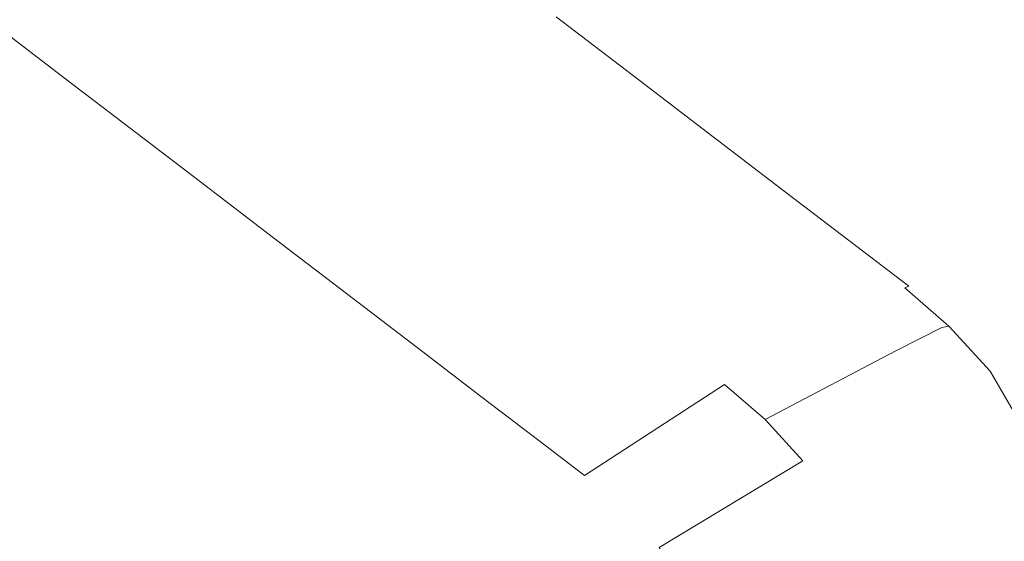
# Model space of a CAD drawing. Extents: x -1498 to 2, y -955 to 0.
# Drawn here: x -206 to -72, y -173 to -102 of the extents above; entities that cross this region are included whole.
import ezdxf

# ---------------------------------------------------------------- set-up
doc = ezdxf.new("R2010")
doc.units = 0
doc.header["$LTSCALE"] = 500
doc.header["$MEASUREMENT"] = 0
doc.layers.add('RIMA_CERAMIKA', color=7, linetype='Continuous')

msp = doc.modelspace()

# ---------------------------------------------------------------- linework, layer by layer
at = {"layer": 'RIMA_CERAMIKA', "lineweight": 0}
for points, invisible_edges in [([(-174.62, -102.25, 383.15), (-160.76, -89.86, 410.57), (-170.42, -82.43, 410.57), (-183.77, -95.21, 383.15)], 15), ([(-213.46, -99.78, 355.63), (-207.36, -104.44, 355.63), (-191.72, -89.1, 383.15), (-198.08, -84.21, 383.15)], 15), ([(-191.72, -89.1, 383.15), (-207.36, -104.44, 355.63), (-199.75, -110.26, 355.63), (-183.77, -95.21, 383.15)], 15), ([(-150.25, -97.93, 410.57), (-160.76, -89.86, 410.57), (-174.62, -102.25, 383.15), (-164.67, -109.9, 383.15)], 15), ([(-103.62, -104.28, 425.43), (-101.61, -99.27, 425.65), (-113.35, -92.23, 425.65), (-115.16, -96.89, 425.43)], 15), ([(-134.09, -102.39, 420.14), (-133.77, -102.24, 420.79), (-144.95, -93.66, 420.79), (-145.25, -93.83, 420.14)], 15), ([(-144.95, -93.66, 420.79), (-133.77, -102.24, 420.79), (-133.44, -102.08, 421.44), (-144.66, -93.48, 421.44)], 15), ([(-116.77, -100.82, 425.15), (-128.58, -92.86, 425.15), (-129.77, -95.72, 424.78), (-118.1, -103.92, 424.78)], 15), ([(-99.45, -93.61, 425.8), (-101.61, -99.27, 425.65), (-90.77, -105.77, 425.65), (-88.42, -99.74, 425.8)], 15), ([(-78.8, -105.09, 425.8), (-76.2, -98.14, 425.9), (-86, -93.14, 425.9), (-88.42, -99.74, 425.8)], 15), ([(-150.25, -97.93, 410.57), (-139.31, -106.34, 410.57), (-134.09, -102.39, 420.14), (-145.25, -93.83, 420.14)], 15), ([(-199.75, -110.26, 355.63), (-190.98, -116.96, 355.63), (-174.62, -102.25, 383.15), (-183.77, -95.21, 383.15)], 15), ([(-129.77, -95.72, 424.78), (-130.74, -97.9, 424.34), (-119.19, -106.27, 424.34), (-118.1, -103.92, 424.78)], 15), ([(-116.77, -100.82, 425.15), (-105.4, -108.5, 425.15), (-103.62, -104.28, 425.43), (-115.16, -96.89, 425.43)], 15), ([(-154.31, -117.86, 383.15), (-139.31, -106.34, 410.57), (-150.25, -97.93, 410.57), (-164.67, -109.9, 383.15)], 15), ([(-119.19, -106.27, 424.34), (-130.74, -97.9, 424.34), (-131.52, -99.51, 423.85), (-120.07, -107.99, 423.85)], 15), ([(-68.31, -102.16, 425.9), (-76.2, -98.14, 425.9), (-78.8, -105.09, 425.8), (-71.04, -109.39, 425.8)], 15), ([(-131.52, -99.51, 423.85), (-132.15, -100.63, 423.3), (-120.78, -109.19, 423.3), (-120.07, -107.99, 423.85)], 15), ([(-90.77, -105.77, 425.65), (-101.61, -99.27, 425.65), (-103.62, -104.28, 425.43), (-92.96, -111.09, 425.43)], 15), ([(-90.77, -105.77, 425.65), (-81.31, -111.43, 425.65), (-78.8, -105.09, 425.8), (-88.42, -99.74, 425.8)], 15), ([(-132.66, -101.37, 422.7), (-133.08, -101.82, 422.08), (-121.81, -110.43, 422.08), (-121.35, -109.97, 422.7)], 13), ([(-120.78, -109.19, 423.3), (-132.15, -100.63, 423.3), (-132.66, -101.37, 422.7), (-121.35, -109.97, 422.7)], 15), ([(-106.87, -111.81, 424.78), (-105.4, -108.5, 425.15), (-116.77, -100.82, 425.15), (-118.1, -103.92, 424.78)], 15), ([(-174.62, -102.25, 383.15), (-190.98, -116.96, 355.63), (-181.44, -124.25, 355.63), (-164.67, -109.9, 383.15)], 15), ([(-134.09, -102.39, 420.14), (-139.31, -106.34, 410.57), (-128.36, -114.76, 410.57), (-122.93, -110.97, 420.14)], 15), ([(-122.57, -110.82, 420.79), (-133.77, -102.24, 420.79), (-134.09, -102.39, 420.14), (-122.93, -110.97, 420.14)], 15), ([(-133.44, -102.08, 421.44), (-133.77, -102.24, 420.79), (-122.57, -110.82, 420.79), (-122.21, -110.68, 421.44)], 15), ([(-121.81, -110.43, 422.08), (-133.08, -101.82, 422.08), (-133.44, -102.08, 421.44), (-122.21, -110.68, 421.44)], 15), ([(-119.19, -106.27, 424.34), (-108.07, -114.33, 424.34), (-106.87, -111.81, 424.78), (-118.1, -103.92, 424.78)], 15), ([(-103.62, -104.28, 425.43), (-105.4, -108.5, 425.15), (-94.9, -115.58, 425.15), (-92.96, -111.09, 425.43)], 15), ([(-199.75, -110.26, 355.63), (-207.36, -104.44, 355.63), (-219.99, -115.59, 345.74), (-212.21, -121.44, 345.74)], 14), ([(-78.8, -105.09, 425.8), (-81.31, -111.43, 425.65), (-73.7, -116, 425.65), (-71.04, -109.39, 425.8)], 15), ([(-128.36, -114.76, 410.57), (-139.31, -106.34, 410.57), (-154.31, -117.86, 383.15), (-143.94, -125.84, 383.15)], 15), ([(-109.04, -116.17, 423.85), (-108.07, -114.33, 424.34), (-119.19, -106.27, 424.34), (-120.07, -107.99, 423.85)], 15), ([(-83.66, -117.04, 425.43), (-81.31, -111.43, 425.65), (-90.77, -105.77, 425.65), (-92.96, -111.09, 425.43)], 15), ([(-120.78, -109.19, 423.3), (-109.82, -117.44, 423.3), (-109.04, -116.17, 423.85), (-120.07, -107.99, 423.85)], 15), ([(-110.45, -118.25, 422.7), (-109.82, -117.44, 423.3), (-120.78, -109.19, 423.3), (-121.35, -109.97, 422.7)], 15), ([(-94.9, -115.58, 425.15), (-105.4, -108.5, 425.15), (-106.87, -111.81, 424.78), (-96.51, -119.1, 424.78)], 15), ([(-73.7, -116, 425.65), (-67.2, -120.57, 425.65), (-64.42, -113.75, 425.8), (-71.04, -109.39, 425.8)], 15), ([(-203.25, -128.18, 345.74), (-190.98, -116.96, 355.63), (-199.75, -110.26, 355.63), (-212.21, -121.44, 345.74)], 13), ([(-181.44, -124.25, 355.63), (-171.52, -131.83, 355.63), (-154.31, -117.86, 383.15), (-164.67, -109.9, 383.15)], 15), ([(-128.36, -114.76, 410.57), (-117.81, -122.87, 410.57), (-112.17, -119.23, 420.14), (-122.93, -110.97, 420.14)], 15), ([(-112.17, -119.23, 420.14), (-111.78, -119.1, 420.79), (-122.57, -110.82, 420.79), (-122.93, -110.97, 420.14)], 15), ([(-122.57, -110.82, 420.79), (-111.78, -119.1, 420.79), (-111.38, -118.97, 421.44), (-122.21, -110.68, 421.44)], 15), ([(-111.38, -118.97, 421.44), (-110.95, -118.72, 422.08), (-121.81, -110.43, 422.08), (-122.21, -110.68, 421.44)], 15), ([(-121.81, -110.43, 422.08), (-110.95, -118.72, 422.08), (-110.45, -118.25, 422.7), (-121.35, -109.97, 422.7)], 14), ([(-94.9, -115.58, 425.15), (-85.74, -121.76, 425.15), (-83.66, -117.04, 425.43), (-92.96, -111.09, 425.43)], 15), ([(-106.87, -111.81, 424.78), (-108.07, -114.33, 424.34), (-97.82, -121.77, 424.34), (-96.51, -119.1, 424.78)], 15), ([(-73.7, -116, 425.65), (-81.31, -111.43, 425.65), (-83.66, -117.04, 425.43), (-76.17, -121.83, 425.43)], 15), ([(-133.94, -133.52, 383.15), (-117.81, -122.87, 410.57), (-128.36, -114.76, 410.57), (-143.94, -125.84, 383.15)], 15), ([(-97.82, -121.77, 424.34), (-108.07, -114.33, 424.34), (-109.04, -116.17, 423.85), (-98.87, -123.71, 423.85)], 15), ([(-109.04, -116.17, 423.85), (-109.82, -117.44, 423.3), (-99.71, -125.04, 423.3), (-98.87, -123.71, 423.85)], 15), ([(-87.46, -125.46, 424.78), (-85.74, -121.76, 425.15), (-94.9, -115.58, 425.15), (-96.51, -119.1, 424.78)], 15), ([(-69.78, -126.58, 425.43), (-67.2, -120.57, 425.65), (-73.7, -116, 425.65), (-76.17, -121.83, 425.43)], 15), ([(-181.44, -124.25, 355.63), (-190.98, -116.96, 355.63), (-203.25, -128.18, 345.74), (-193.5, -135.5, 345.74)], 14), ([(-99.71, -125.04, 423.3), (-109.82, -117.44, 423.3), (-110.45, -118.25, 422.7), (-100.39, -125.89, 422.7)], 15), ([(-83.66, -117.04, 425.43), (-85.74, -121.76, 425.15), (-78.36, -126.74, 425.15), (-76.17, -121.83, 425.43)], 15), ([(-154.31, -117.86, 383.15), (-171.52, -131.83, 355.63), (-161.57, -139.43, 355.63), (-143.94, -125.84, 383.15)], 15), ([(-101.82, -126.73, 420.79), (-111.78, -119.1, 420.79), (-112.17, -119.23, 420.14), (-102.25, -126.85, 420.14)], 15), ([(-111.38, -118.97, 421.44), (-111.78, -119.1, 420.79), (-101.82, -126.73, 420.79), (-101.4, -126.61, 421.44)], 15), ([(-100.94, -126.37, 422.08), (-110.95, -118.72, 422.08), (-111.38, -118.97, 421.44), (-101.4, -126.61, 421.44)], 15), ([(-110.45, -118.25, 422.7), (-110.95, -118.72, 422.08), (-100.94, -126.37, 422.08), (-100.39, -125.89, 422.7)], 13), ([(-97.82, -121.77, 424.34), (-88.86, -128.26, 424.34), (-87.46, -125.46, 424.78), (-96.51, -119.1, 424.78)], 15), ([(-112.17, -119.23, 420.14), (-117.81, -122.87, 410.57), (-108.08, -130.35, 410.57), (-102.25, -126.85, 420.14)], 15), ([(-224.62, -132.15, 344.77), (-215.09, -139.15, 344.77), (-203.25, -128.18, 345.74), (-212.21, -121.44, 345.74)], 15), ([(-89.99, -130.29, 423.85), (-88.86, -128.26, 424.34), (-97.82, -121.77, 424.34), (-98.87, -123.71, 423.85)], 15), ([(-78.36, -126.74, 425.15), (-85.74, -121.76, 425.15), (-87.46, -125.46, 424.78), (-80.17, -130.58, 424.78)], 15), ([(-108.08, -130.35, 410.57), (-117.81, -122.87, 410.57), (-133.94, -133.52, 383.15), (-124.72, -140.61, 383.15)], 15), ([(-78.36, -126.74, 425.15), (-72.07, -131.63, 425.15), (-69.78, -126.58, 425.43), (-76.17, -121.83, 425.43)], 15), ([(-183.35, -143.13, 345.74), (-171.52, -131.83, 355.63), (-181.44, -124.25, 355.63), (-193.5, -135.5, 345.74)], 13), ([(-99.71, -125.04, 423.3), (-90.89, -131.68, 423.3), (-89.99, -130.29, 423.85), (-98.87, -123.71, 423.85)], 15), ([(-91.61, -132.55, 422.7), (-90.89, -131.68, 423.3), (-99.71, -125.04, 423.3), (-100.39, -125.89, 422.7)], 15), ([(-87.46, -125.46, 424.78), (-88.86, -128.26, 424.34), (-81.65, -133.49, 424.34), (-80.17, -130.58, 424.78)], 15), ([(-161.57, -139.43, 355.63), (-152, -146.75, 355.63), (-133.94, -133.52, 383.15), (-143.94, -125.84, 383.15)], 15), ([(-108.08, -130.35, 410.57), (-99.58, -136.88, 410.57), (-93.58, -133.5, 420.14), (-102.25, -126.85, 420.14)], 15), ([(-93.58, -133.5, 420.14), (-93.14, -133.39, 420.79), (-101.82, -126.73, 420.79), (-102.25, -126.85, 420.14)], 15), ([(-101.82, -126.73, 420.79), (-93.14, -133.39, 420.79), (-92.69, -133.29, 421.44), (-101.4, -126.61, 421.44)], 15), ([(-92.69, -133.29, 421.44), (-92.19, -133.05, 422.08), (-100.94, -126.37, 422.08), (-101.4, -126.61, 421.44)], 15), ([(-100.94, -126.37, 422.08), (-92.19, -133.05, 422.08), (-91.61, -132.55, 422.7), (-100.39, -125.89, 422.7)], 14), ([(-73.96, -135.58, 424.78), (-72.07, -131.63, 425.15), (-78.36, -126.74, 425.15), (-80.17, -130.58, 424.78)], 15), ([(-203.25, -128.18, 345.74), (-215.09, -139.15, 344.77), (-204.72, -146.76, 344.77), (-193.5, -135.5, 345.74)], 15), ([(-81.65, -133.49, 424.34), (-88.86, -128.26, 424.34), (-89.99, -130.29, 423.85), (-82.83, -135.59, 423.85)], 15), ([(-116.68, -146.79, 383.15), (-99.58, -136.88, 410.57), (-108.08, -130.35, 410.57), (-124.72, -140.61, 383.15)], 15), ([(-89.99, -130.29, 423.85), (-90.89, -131.68, 423.3), (-83.78, -137.02, 423.3), (-82.83, -135.59, 423.85)], 15), ([(-81.65, -133.49, 424.34), (-75.49, -138.57, 424.34), (-73.96, -135.58, 424.78), (-80.17, -130.58, 424.78)], 15), ([(-161.57, -139.43, 355.63), (-171.52, -131.83, 355.63), (-183.35, -143.13, 345.74), (-173.19, -150.77, 345.74)], 14), ([(-83.78, -137.02, 423.3), (-90.89, -131.68, 423.3), (-91.61, -132.55, 422.7), (-84.54, -137.93, 422.7)], 15), ([(-66.16, -137.55, 425.15), (-72.07, -131.63, 425.15), (-73.96, -135.58, 424.78), (-68.12, -141.58, 424.78)], 15), ([(-133.94, -133.52, 383.15), (-152, -146.75, 355.63), (-143.17, -153.5, 355.63), (-124.72, -140.61, 383.15)], 15), ([(-93.58, -133.5, 420.14), (-99.58, -136.88, 410.57), (-92.74, -142.14, 410.57), (-86.61, -138.86, 420.14)], 15), ([(-86.14, -138.76, 420.79), (-93.14, -133.39, 420.79), (-93.58, -133.5, 420.14), (-86.61, -138.86, 420.14)], 15), ([(-92.69, -133.29, 421.44), (-93.14, -133.39, 420.79), (-86.14, -138.76, 420.79), (-85.67, -138.66, 421.44)], 15), ([(-85.15, -138.43, 422.08), (-92.19, -133.05, 422.08), (-92.69, -133.29, 421.44), (-85.67, -138.66, 421.44)], 14), ([(-91.61, -132.55, 422.7), (-92.19, -133.05, 422.08), (-85.15, -138.43, 422.08), (-84.54, -137.93, 422.7)], 15), ([(-76.73, -140.73, 423.85), (-75.49, -138.57, 424.34), (-81.65, -133.49, 424.34), (-82.83, -135.59, 423.85)], 15), ([(-204.72, -146.76, 344.77), (-193.93, -154.68, 344.77), (-183.35, -143.13, 345.74), (-193.5, -135.5, 345.74)], 15), ([(-83.78, -137.02, 423.3), (-77.72, -142.2, 423.3), (-76.73, -140.73, 423.85), (-82.83, -135.59, 423.85)], 15), ([(-73.96, -135.58, 424.78), (-75.49, -138.57, 424.34), (-69.72, -144.63, 424.34), (-68.12, -141.58, 424.78)], 15), ([(-92.74, -142.14, 410.57), (-99.58, -136.88, 410.57), (-116.68, -146.79, 383.15), (-110.19, -151.78, 383.15)], 15), ([(-78.51, -143.12, 422.7), (-77.72, -142.2, 423.3), (-83.78, -137.02, 423.3), (-84.54, -137.93, 422.7)], 15), ([(-204.72, -146.76, 344.77), (-215.09, -139.15, 344.77), (-230.16, -153.11, 344.01), (-218.99, -161.1, 344.01)], 15), ([(-92.74, -142.14, 410.57), (-86.91, -147.22, 410.57), (-80.66, -144.04, 420.14), (-86.61, -138.86, 420.14)], 15), ([(-80.66, -144.04, 420.14), (-80.17, -143.94, 420.79), (-86.14, -138.76, 420.79), (-86.61, -138.86, 420.14)], 15), ([(-86.14, -138.76, 420.79), (-80.17, -143.94, 420.79), (-79.69, -143.85, 421.44), (-85.67, -138.66, 421.44)], 15), ([(-79.69, -143.85, 421.44), (-79.15, -143.62, 422.08), (-85.15, -138.43, 422.08), (-85.67, -138.66, 421.44)], 3), ([(-85.15, -138.43, 422.08), (-79.15, -143.62, 422.08), (-78.51, -143.12, 422.7), (-84.54, -137.93, 422.7)], 15), ([(-69.72, -144.63, 424.34), (-75.49, -138.57, 424.34), (-76.73, -140.73, 423.85), (-71, -146.82, 423.85)], 15), ([(-163.41, -158.12, 345.74), (-152, -146.75, 355.63), (-161.57, -139.43, 355.63), (-173.19, -150.77, 345.74)], 13), ([(-143.17, -153.5, 355.63), (-135.45, -159.39, 355.63), (-116.68, -146.79, 383.15), (-124.72, -140.61, 383.15)], 15), ([(-76.73, -140.73, 423.85), (-77.72, -142.2, 423.3), (-72.03, -148.32, 423.3), (-71, -146.82, 423.85)], 15), ([(-183.35, -143.13, 345.74), (-193.93, -154.68, 344.77), (-183.13, -162.61, 344.77), (-173.19, -150.77, 345.74)], 15), ([(-104.68, -156.57, 383.15), (-86.91, -147.22, 410.57), (-92.74, -142.14, 410.57), (-110.19, -151.78, 383.15)], 14), ([(-78.51, -143.12, 422.7), (-79.15, -143.62, 422.08), (-73.52, -149.75, 422.08), (-72.86, -149.24, 422.7)], 15), ([(-72.03, -148.32, 423.3), (-77.72, -142.2, 423.3), (-78.51, -143.12, 422.7), (-72.86, -149.24, 422.7)], 15), ([(-80.66, -144.04, 420.14), (-86.91, -147.22, 410.57), (-81.48, -153.19, 410.57), (-75.11, -150.14, 420.14)], 14), ([(-74.6, -150.05, 420.79), (-80.17, -143.94, 420.79), (-80.66, -144.04, 420.14), (-75.11, -150.14, 420.14)], 13), ([(-79.69, -143.85, 421.44), (-80.17, -143.94, 420.79), (-74.6, -150.05, 420.79), (-74.08, -149.97, 421.44)], 6), ([(-73.52, -149.75, 422.08), (-79.15, -143.62, 422.08), (-79.69, -143.85, 421.44), (-74.08, -149.97, 421.44)], 15), ([(-207.36, -169.41, 344.01), (-193.93, -154.68, 344.77), (-204.72, -146.76, 344.77), (-218.99, -161.1, 344.01)], 15), ([(-143.17, -153.5, 355.63), (-152, -146.75, 355.63), (-163.41, -158.12, 345.74), (-154.38, -164.91, 345.74)], 14), ([(-116.68, -146.79, 383.15), (-135.45, -159.39, 355.63), (-129.24, -164.14, 355.63), (-110.19, -151.78, 383.15)], 15), ([(-81.48, -153.19, 410.57), (-86.91, -147.22, 410.57), (-104.68, -156.57, 383.15), (-99.56, -162.18, 383.15)], 15), ([(-68.35, -156.94, 422.7), (-67.49, -156.02, 423.3), (-72.03, -148.32, 423.3), (-72.86, -149.24, 422.7)], 15), ([(-69.64, -157.65, 421.44), (-69.05, -157.43, 422.08), (-73.52, -149.75, 422.08), (-74.08, -149.97, 421.44)], 7), ([(-73.52, -149.75, 422.08), (-69.05, -157.43, 422.08), (-68.35, -156.94, 422.7), (-72.86, -149.24, 422.7)], 15), ([(-183.13, -162.61, 344.77), (-172.72, -170.25, 344.77), (-163.41, -158.12, 345.74), (-173.19, -150.77, 345.74)], 15), ([(-81.48, -153.19, 410.57), (-77.2, -160.66, 410.57), (-70.72, -157.79, 420.14), (-75.11, -150.14, 420.14)], 15), ([(-70.72, -157.79, 420.14), (-70.18, -157.72, 420.79), (-74.6, -150.05, 420.79), (-75.11, -150.14, 420.14)], 15), ([(-74.6, -150.05, 420.79), (-70.18, -157.72, 420.79), (-69.64, -157.65, 421.44), (-74.08, -149.97, 421.44)], 15), ([(-129.24, -164.14, 355.63), (-123.97, -168.68, 355.63), (-104.68, -156.57, 383.15), (-110.19, -151.78, 383.15)], 3), ([(-146.5, -170.83, 345.74), (-135.45, -159.39, 355.63), (-143.17, -153.5, 355.63), (-154.38, -164.91, 345.74)], 13), ([(-95.56, -169.16, 383.15), (-77.2, -160.66, 410.57), (-81.48, -153.19, 410.57), (-99.56, -162.18, 383.15)], 15), ([(-183.13, -162.61, 344.77), (-193.93, -154.68, 344.77), (-207.36, -169.41, 344.01), (-195.72, -177.73, 344.01)], 15), ([(-104.68, -156.57, 383.15), (-123.97, -168.68, 355.63), (-119.06, -173.96, 355.63), (-99.56, -162.18, 383.15)], 7), ([(-70.72, -157.79, 420.14), (-77.2, -160.66, 410.57), (-74.84, -170.25, 410.57), (-68.27, -167.61, 420.14)], 15), ([(-163.41, -158.12, 345.74), (-172.72, -170.25, 344.77), (-163.12, -177.3, 344.77), (-154.38, -164.91, 345.74)], 15), ([(-129.24, -164.14, 355.63), (-135.45, -159.39, 355.63), (-146.5, -170.83, 345.74), (-140.15, -175.6, 345.74)], 14), ([(-74.84, -170.25, 410.57), (-77.2, -160.66, 410.57), (-95.56, -169.16, 383.15), (-93.42, -178.05, 383.15)], 15), ([(-184.5, -185.75, 344.01), (-172.72, -170.25, 344.77), (-183.13, -162.61, 344.77), (-195.72, -177.73, 344.01)], 15), ([(-119.06, -173.96, 355.63), (-115.25, -180.45, 355.63), (-95.56, -169.16, 383.15), (-99.56, -162.18, 383.15)], 6), ([(-134.75, -180.14, 345.74), (-123.97, -168.68, 355.63), (-129.24, -164.14, 355.63), (-140.15, -175.6, 345.74)], 15), ([(-163.12, -177.3, 344.77), (-154.74, -183.45, 344.77), (-146.5, -170.83, 345.74), (-154.38, -164.91, 345.74)], 15), ([(-74.84, -170.25, 410.57), (-73.63, -182.57, 410.57), (-66.97, -180.26, 420.14), (-68.27, -167.61, 420.14)], 15), ([(-207.36, -169.41, 344.01), (-227.36, -191.4, 343.27), (-214.44, -200.32, 343.27), (-195.72, -177.73, 344.01)], 15), ([(-119.06, -173.96, 355.63), (-123.97, -168.68, 355.63), (-134.75, -180.14, 345.74), (-129.71, -185.37, 345.74)], 15), ([(-95.56, -169.16, 383.15), (-115.25, -180.45, 355.63), (-113.26, -188.61, 355.63), (-93.42, -178.05, 383.15)], 13), ([(-163.12, -177.3, 344.77), (-172.72, -170.25, 344.77), (-184.5, -185.75, 344.01), (-174.15, -193.14, 344.01)], 15), ([(-146.5, -170.83, 345.74), (-154.74, -183.45, 344.77), (-147.99, -188.41, 344.77), (-140.15, -175.6, 345.74)], 15), ([(-92.4, -189.44, 383.15), (-73.63, -182.57, 410.57), (-74.84, -170.25, 410.57), (-93.42, -178.05, 383.15)], 15)]:
    msp.add_3dface(points, dxfattribs=dict(at, invisible_edges=invisible_edges))

doc.saveas('drawing.dxf')
